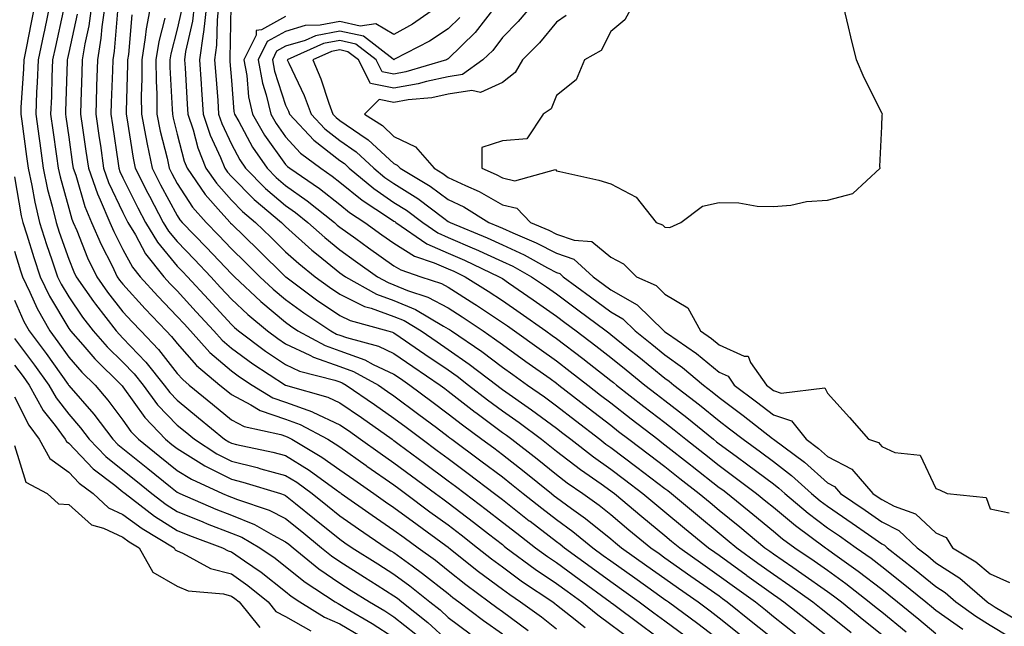
# Model space of a CAD drawing. Units: inches. Extents: x 1010723 to 1013363, y 7210778 to 7213418.
# Drawn here: x 1012299 to 1012481, y 7211817 to 7211929 of the extents above; entities that cross this region are included whole.
import ezdxf

# ---------------------------------------------------------------- set-up
doc = ezdxf.new("R2010")
doc.units = ezdxf.units.IN
doc.header["$MEASUREMENT"] = 0
doc.layers.add('Contour_10107210', color=7, linetype='Continuous', true_color=0x02176a)

msp = doc.modelspace()

# ---------------------------------------------------------------- linework, layer by layer
at = {"layer": 'Contour_10107210'}
for points in [[(1012301.75, 7211931.92, 3083), (1012301.11, 7211928.85, 3083), (1012300.2, 7211924.07, 3083), (1012299.76, 7211921.92, 3083), (1012299.69, 7211920.28, 3083), (1012299.24, 7211913.11, 3083), (1012299.19, 7211911.92, 3083), (1012299.38, 7211910.59, 3083), (1012300.25, 7211904.13, 3083), (1012300.56, 7211901.92, 3083), (1012301.24, 7211898.74, 3083), (1012301.77, 7211895.65, 3083), (1012302.66, 7211891.92, 3083), (1012303.96, 7211887.84, 3083), (1012304.94, 7211885.03, 3083), (1012305.98, 7211881.92, 3083), (1012306.65, 7211880.53, 3083), (1012308.05, 7211878.19, 3083), (1012310.6, 7211874.46, 3083), (1012312.58, 7211871.92, 3083), (1012315.14, 7211869.01, 3083), (1012318.05, 7211866.16, 3083), (1012320.12, 7211863.99, 3083), (1012321.76, 7211861.92, 3083), (1012324.45, 7211858.31, 3083), (1012328.05, 7211854.54, 3083), (1012329.5, 7211853.37, 3083), (1012331.24, 7211851.92, 3083), (1012335.36, 7211849.22, 3083), (1012338.05, 7211847.88, 3083), (1012342.83, 7211846.71, 3083), (1012343.47, 7211846.49, 3083), (1012348.05, 7211845.26, 3083), (1012350.12, 7211843.99, 3083), (1012352.95, 7211841.92, 3083), (1012355.78, 7211839.65, 3083), (1012358.05, 7211837.82, 3083), (1012361.52, 7211835.38, 3083), (1012366.64, 7211831.92, 3083), (1012367.5, 7211831.37, 3083), (1012368.05, 7211831.04, 3083), (1012371.39, 7211828.58, 3083), (1012373.31, 7211827.19, 3083), (1012378.05, 7211823.44, 3083), (1012378.9, 7211822.76, 3083), (1012380.02, 7211821.92, 3083), (1012384.58, 7211818.46, 3083), (1012388.05, 7211816, 3083)], [(1012304.51, 7211931.92, 3084), (1012303.56, 7211927.43, 3084), (1012303.37, 7211926.59, 3084), (1012302.42, 7211921.92, 3084), (1012302.24, 7211917.74, 3084), (1012302.13, 7211916, 3084), (1012301.95, 7211911.92, 3084), (1012302.57, 7211907.41, 3084), (1012302.69, 7211906.55, 3084), (1012303.33, 7211901.92, 3084), (1012304.16, 7211898.03, 3084), (1012305.01, 7211894.95, 3084), (1012305.74, 7211891.92, 3084), (1012306.3, 7211890.16, 3084), (1012308.05, 7211885.16, 3084), (1012308.97, 7211882.84, 3084), (1012309.42, 7211881.92, 3084), (1012312.62, 7211877.35, 3084), (1012312.97, 7211876.84, 3084), (1012316.8, 7211871.92, 3084), (1012317.39, 7211871.26, 3084), (1012318.05, 7211870.59, 3084), (1012322.3, 7211866.16, 3084), (1012325.67, 7211861.92, 3084), (1012326.68, 7211860.55, 3084), (1012328.05, 7211859.13, 3084), (1012332.01, 7211855.88, 3084), (1012336.81, 7211851.92, 3084), (1012337.56, 7211851.43, 3084), (1012338.05, 7211851.18, 3084), (1012339.03, 7211850.94, 3084), (1012345.69, 7211849.56, 3084), (1012348.05, 7211848.91, 3084), (1012352.38, 7211846.24, 3084), (1012357.36, 7211842.6, 3084), (1012358.05, 7211842.12, 3084), (1012358.17, 7211842.04, 3084), (1012358.33, 7211841.92, 3084), (1012364.03, 7211837.9, 3084), (1012368.05, 7211835.16, 3084), (1012369.92, 7211833.78, 3084), (1012372.49, 7211831.92, 3084), (1012375.72, 7211829.6, 3084), (1012378.05, 7211827.74, 3084), (1012381.3, 7211825.16, 3084), (1012385.64, 7211821.92, 3084), (1012387.01, 7211820.88, 3084), (1012388.05, 7211820.14, 3084), (1012392.8, 7211816.67, 3084)], [(1012312.26, 7211931.92, 3087), (1012311.74, 7211928.23, 3087), (1012311.02, 7211924.89, 3087), (1012310.54, 7211921.92, 3087), (1012310.46, 7211919.52, 3087), (1012310.31, 7211914.19, 3087), (1012310.24, 7211911.92, 3087), (1012310.61, 7211909.36, 3087), (1012311.22, 7211905.08, 3087), (1012311.68, 7211901.92, 3087), (1012313.34, 7211897.21, 3087), (1012313.87, 7211896.1, 3087), (1012315.64, 7211891.92, 3087), (1012316.36, 7211890.24, 3087), (1012318.05, 7211886.96, 3087), (1012319.82, 7211883.68, 3087), (1012321.23, 7211881.92, 3087), (1012324.46, 7211878.33, 3087), (1012328.05, 7211874.6, 3087), (1012329.34, 7211873.21, 3087), (1012330.51, 7211871.92, 3087), (1012334.09, 7211867.96, 3087), (1012338.05, 7211864.56, 3087), (1012339.56, 7211863.44, 3087), (1012341.88, 7211861.92, 3087), (1012345.71, 7211859.58, 3087), (1012348.05, 7211858.76, 3087), (1012353, 7211856.96, 3087), (1012353.08, 7211856.94, 3087), (1012358.05, 7211854.62, 3087), (1012359.64, 7211853.52, 3087), (1012361.9, 7211851.92, 3087), (1012365.49, 7211849.36, 3087), (1012368.05, 7211847.58, 3087), (1012371.3, 7211845.18, 3087), (1012375.72, 7211841.92, 3087), (1012377.05, 7211840.92, 3087), (1012378.05, 7211840.2, 3087), (1012382.75, 7211836.61, 3087), (1012385.51, 7211834.46, 3087), (1012388.05, 7211832.49, 3087), (1012388.36, 7211832.23, 3087), (1012388.78, 7211831.92, 3087), (1012394.12, 7211827.99, 3087), (1012398.05, 7211825.32, 3087), (1012400, 7211823.87, 3087), (1012402.69, 7211821.92, 3087), (1012405.66, 7211819.54, 3087), (1012408.05, 7211817.78, 3087), (1012411.41, 7211815.28, 3087)], [(1012314.72, 7211931.92, 3088), (1012314.17, 7211928.05, 3088), (1012314, 7211925.96, 3088), (1012313.35, 7211921.92, 3088), (1012313.2, 7211917.06, 3088), (1012313.19, 7211916.78, 3088), (1012313.03, 7211911.92, 3088), (1012313.67, 7211907.55, 3088), (1012313.88, 7211906.1, 3088), (1012314.49, 7211901.92, 3088), (1012315.41, 7211899.28, 3088), (1012318.05, 7211893.74, 3088), (1012318.66, 7211892.53, 3088), (1012318.98, 7211891.92, 3088), (1012320.35, 7211889.62, 3088), (1012322.24, 7211886.12, 3088), (1012325.6, 7211881.92, 3088), (1012326.76, 7211880.63, 3088), (1012328.05, 7211879.3, 3088), (1012331.59, 7211875.46, 3088), (1012334.83, 7211871.92, 3088), (1012336.35, 7211870.22, 3088), (1012338.05, 7211868.76, 3088), (1012341.99, 7211865.87, 3088), (1012348.02, 7211861.92, 3088), (1012348.05, 7211861.9, 3088), (1012348.07, 7211861.9, 3088), (1012355.84, 7211859.71, 3088), (1012358.05, 7211858.68, 3088), (1012362.04, 7211855.92, 3088), (1012367.7, 7211851.92, 3088), (1012367.9, 7211851.76, 3088), (1012368.05, 7211851.67, 3088), (1012369.01, 7211850.96, 3088), (1012373.66, 7211847.53, 3088), (1012378.05, 7211844.28, 3088), (1012379.4, 7211843.27, 3088), (1012381.18, 7211841.92, 3088), (1012385.09, 7211838.95, 3088), (1012388.05, 7211836.65, 3088), (1012390.7, 7211834.58, 3088), (1012394.18, 7211831.92, 3088), (1012396.41, 7211830.28, 3088), (1012398.05, 7211829.17, 3088), (1012402.23, 7211826.1, 3088), (1012407.95, 7211821.92, 3088), (1012408.05, 7211821.84, 3088), (1012408.35, 7211821.63, 3088), (1012413.73, 7211817.6, 3088), (1012418.05, 7211814.46, 3088)], [(1012323.11, 7211931.92, 3091), (1012322.31, 7211927.66, 3091), (1012322.16, 7211926.04, 3091), (1012321.51, 7211921.92, 3091), (1012321.55, 7211918.42, 3091), (1012321.44, 7211915.3, 3091), (1012321.47, 7211911.92, 3091), (1012322.3, 7211907.66, 3091), (1012322.5, 7211906.37, 3091), (1012323.45, 7211901.92, 3091), (1012325, 7211898.87, 3091), (1012328.05, 7211893.21, 3091), (1012328.56, 7211892.43, 3091), (1012329, 7211891.92, 3091), (1012333.45, 7211887.33, 3091), (1012338.05, 7211882.47, 3091), (1012338.62, 7211881.92, 3091), (1012343.48, 7211877.35, 3091), (1012348.05, 7211873.52, 3091), (1012348.97, 7211872.84, 3091), (1012350.34, 7211871.92, 3091), (1012355.34, 7211869.21, 3091), (1012358.05, 7211868.25, 3091), (1012362.71, 7211866.59, 3091), (1012364.23, 7211865.75, 3091), (1012368.05, 7211863.91, 3091), (1012369.23, 7211863.11, 3091), (1012370.97, 7211861.92, 3091), (1012375.03, 7211858.89, 3091), (1012378.05, 7211856.63, 3091), (1012380.7, 7211854.56, 3091), (1012384.29, 7211851.92, 3091), (1012386.45, 7211850.32, 3091), (1012388.05, 7211849.11, 3091), (1012392.09, 7211845.96, 3091), (1012397.09, 7211841.92, 3091), (1012397.63, 7211841.49, 3091), (1012398.05, 7211841.18, 3091), (1012400.81, 7211839.17, 3091), (1012403.42, 7211837.29, 3091), (1012408.05, 7211833.56, 3091), (1012408.95, 7211832.82, 3091), (1012410.04, 7211831.92, 3091), (1012414.73, 7211828.6, 3091), (1012418.05, 7211826.24, 3091), (1012420.56, 7211824.44, 3091), (1012424.17, 7211821.92, 3091), (1012426.41, 7211820.28, 3091), (1012428.05, 7211819.01, 3091), (1012431.99, 7211815.87, 3091)], [(1012331.18, 7211931.92, 3094), (1012330.88, 7211929.09, 3094), (1012329.62, 7211923.5, 3094), (1012329.42, 7211921.92, 3094), (1012329.51, 7211920.46, 3094), (1012329.89, 7211913.76, 3094), (1012330.01, 7211911.92, 3094), (1012330.98, 7211908.99, 3094), (1012331.84, 7211905.71, 3094), (1012333.37, 7211901.92, 3094), (1012335.29, 7211899.15, 3094), (1012338.05, 7211896.04, 3094), (1012340.1, 7211893.97, 3094), (1012342.53, 7211891.92, 3094), (1012345.33, 7211889.21, 3094), (1012348.05, 7211886.53, 3094), (1012350.49, 7211884.36, 3094), (1012353.53, 7211881.92, 3094), (1012356.13, 7211880.01, 3094), (1012358.05, 7211878.68, 3094), (1012362.59, 7211876.45, 3094), (1012363.86, 7211876.12, 3094), (1012368.05, 7211874.58, 3094), (1012369.93, 7211873.81, 3094), (1012373.09, 7211871.92, 3094), (1012376.03, 7211869.91, 3094), (1012378.05, 7211868.52, 3094), (1012381.95, 7211865.81, 3094), (1012387.01, 7211861.92, 3094), (1012387.59, 7211861.45, 3094), (1012388.05, 7211861.12, 3094), (1012393.46, 7211857.33, 3094), (1012398.05, 7211853.95, 3094), (1012399.19, 7211853.07, 3094), (1012400.68, 7211851.92, 3094), (1012404.84, 7211848.7, 3094), (1012408.05, 7211846.43, 3094), (1012410.62, 7211844.5, 3094), (1012414, 7211841.92, 3094), (1012416.2, 7211840.06, 3094), (1012418.05, 7211838.56, 3094), (1012421.66, 7211835.53, 3094), (1012426.1, 7211831.92, 3094), (1012427.23, 7211831.1, 3094), (1012428.05, 7211830.53, 3094), (1012433.03, 7211826.9, 3094), (1012433.15, 7211826.82, 3094), (1012438.05, 7211823.27, 3094), (1012438.85, 7211822.72, 3094), (1012439.96, 7211821.92, 3094), (1012444.51, 7211818.38, 3094), (1012448.05, 7211815.61, 3094)], [(1012333.44, 7211931.92, 3095), (1012332.91, 7211927.06, 3095), (1012332.84, 7211926.71, 3095), (1012332.19, 7211921.92, 3095), (1012332.49, 7211917.49, 3095), (1012332.55, 7211916.41, 3095), (1012332.85, 7211911.92, 3095), (1012334.14, 7211908.01, 3095), (1012336.04, 7211903.93, 3095), (1012336.85, 7211901.92, 3095), (1012337.34, 7211901.22, 3095), (1012338.05, 7211900.42, 3095), (1012342.28, 7211896.14, 3095), (1012347.28, 7211891.92, 3095), (1012347.67, 7211891.53, 3095), (1012348.05, 7211891.16, 3095), (1012352.93, 7211886.8, 3095), (1012354.1, 7211885.87, 3095), (1012358.05, 7211882.66, 3095), (1012358.48, 7211882.35, 3095), (1012359.09, 7211881.92, 3095), (1012364.82, 7211878.7, 3095), (1012368.05, 7211877.51, 3095), (1012372.01, 7211875.88, 3095), (1012377.17, 7211872.8, 3095), (1012378.05, 7211872.33, 3095), (1012378.3, 7211872.17, 3095), (1012378.67, 7211871.92, 3095), (1012384.25, 7211868.11, 3095), (1012388.05, 7211865.24, 3095), (1012389.98, 7211863.85, 3095), (1012392.7, 7211861.92, 3095), (1012395.85, 7211859.73, 3095), (1012398.05, 7211858.11, 3095), (1012401.54, 7211855.4, 3095), (1012406.02, 7211851.92, 3095), (1012407.16, 7211851.04, 3095), (1012408.05, 7211850.42, 3095), (1012412.89, 7211846.76, 3095), (1012414.17, 7211845.81, 3095), (1012418.05, 7211842.86, 3095), (1012418.57, 7211842.45, 3095), (1012419.24, 7211841.92, 3095), (1012424.03, 7211837.9, 3095), (1012428.05, 7211834.62, 3095), (1012429.53, 7211833.4, 3095), (1012431.3, 7211831.92, 3095), (1012435.21, 7211829.07, 3095), (1012438.05, 7211827.02, 3095), (1012441.09, 7211824.95, 3095), (1012445.34, 7211821.92, 3095), (1012446.86, 7211820.73, 3095), (1012448.05, 7211819.81, 3095), (1012452.41, 7211816.28, 3095)], [(1012335.7, 7211931.92, 3096), (1012335.41, 7211929.28, 3096), (1012335.34, 7211924.63, 3096), (1012334.97, 7211921.92, 3096), (1012335.16, 7211919.03, 3096), (1012335.53, 7211914.44, 3096), (1012335.71, 7211911.92, 3096), (1012336.28, 7211910.16, 3096), (1012338.05, 7211906.35, 3096), (1012339.59, 7211903.46, 3096), (1012340.66, 7211901.92, 3096), (1012344.34, 7211898.21, 3096), (1012348.05, 7211895.03, 3096), (1012349.88, 7211893.74, 3096), (1012352.16, 7211891.92, 3096), (1012355.27, 7211889.13, 3096), (1012358.05, 7211886.88, 3096), (1012360.93, 7211884.81, 3096), (1012365.03, 7211881.92, 3096), (1012366.97, 7211880.83, 3096), (1012368.05, 7211880.44, 3096), (1012370.56, 7211879.4, 3096), (1012374.31, 7211878.17, 3096), (1012378.05, 7211876.18, 3096), (1012380.65, 7211874.52, 3096), (1012384.51, 7211871.92, 3096), (1012386.61, 7211870.47, 3096), (1012388.05, 7211869.4, 3096), (1012392.41, 7211866.28, 3096), (1012396.87, 7211863.11, 3096), (1012398.05, 7211862.27, 3096), (1012398.49, 7211861.92, 3096), (1012403.87, 7211857.74, 3096), (1012408.05, 7211854.5, 3096), (1012409.5, 7211853.37, 3096), (1012411.37, 7211851.92, 3096), (1012415.19, 7211849.07, 3096), (1012418.05, 7211846.88, 3096), (1012420.82, 7211844.69, 3096), (1012424.38, 7211841.92, 3096), (1012426.37, 7211840.24, 3096), (1012428.05, 7211838.87, 3096), (1012431.89, 7211835.77, 3096), (1012436.46, 7211831.92, 3096), (1012437.38, 7211831.26, 3096), (1012438.05, 7211830.77, 3096), (1012441.65, 7211828.31, 3096), (1012443.32, 7211827.19, 3096), (1012448.05, 7211823.85, 3096), (1012449.17, 7211823.03, 3096), (1012450.6, 7211821.92, 3096), (1012454.72, 7211818.58, 3096), (1012458.05, 7211815.88, 3096)], [(1012337.94, 7211931.8, 3097), (1012337.79, 7211922.19, 3097), (1012337.75, 7211921.92, 3097), (1012337.77, 7211921.65, 3097), (1012338.05, 7211918.11, 3097), (1012338.53, 7211912.39, 3097), (1012338.64, 7211911.92, 3097), (1012339.43, 7211910.53, 3097), (1012341.96, 7211905.83, 3097), (1012344.63, 7211901.92, 3097), (1012346.33, 7211900.2, 3097), (1012348.05, 7211898.74, 3097), (1012352.05, 7211895.92, 3097), (1012357.08, 7211891.92, 3097), (1012357.59, 7211891.45, 3097), (1012358.05, 7211891.08, 3097), (1012361.01, 7211888.95, 3097), (1012363.38, 7211887.25, 3097), (1012368.05, 7211883.95, 3097), (1012369.3, 7211883.17, 3097), (1012373.03, 7211881.92, 3097), (1012376.81, 7211880.67, 3097), (1012378.05, 7211880.01, 3097), (1012383, 7211876.86, 3097), (1012383.31, 7211876.67, 3097), (1012388.05, 7211873.5, 3097), (1012388.99, 7211872.86, 3097), (1012390.31, 7211871.92, 3097), (1012394.82, 7211868.68, 3097), (1012398.05, 7211866.39, 3097), (1012400.59, 7211864.46, 3097), (1012403.82, 7211861.92, 3097), (1012406.19, 7211860.06, 3097), (1012408.05, 7211858.64, 3097), (1012411.82, 7211855.69, 3097), (1012416.72, 7211851.92, 3097), (1012417.48, 7211851.35, 3097), (1012418.05, 7211850.92, 3097), (1012422.78, 7211847.19, 3097), (1012423.08, 7211846.96, 3097), (1012428.05, 7211843.05, 3097), (1012428.71, 7211842.58, 3097), (1012429.58, 7211841.92, 3097), (1012434.27, 7211838.13, 3097), (1012438.05, 7211834.97, 3097), (1012439.72, 7211833.58, 3097), (1012441.99, 7211831.92, 3097), (1012445.61, 7211829.48, 3097), (1012448.05, 7211827.76, 3097), (1012451.44, 7211825.32, 3097), (1012455.76, 7211821.92, 3097), (1012457.02, 7211820.9, 3097), (1012458.05, 7211820.06, 3097), (1012462.54, 7211816.41, 3097)], [(1012376.31, 7211931.92, 3099), (1012371.47, 7211928.5, 3099), (1012368.05, 7211926.59, 3099), (1012364.69, 7211928.56, 3099), (1012361.79, 7211928.17, 3099), (1012358.05, 7211929.01, 3099), (1012354.45, 7211928.31, 3099), (1012351.69, 7211928.29, 3099), (1012348.05, 7211927.19, 3099), (1012344.65, 7211925.32, 3099), (1012343, 7211921.92, 3099), (1012343.78, 7211917.64, 3099), (1012344.49, 7211915.49, 3099), (1012345.32, 7211911.92, 3099), (1012346.31, 7211910.18, 3099), (1012348.05, 7211907.74, 3099), (1012350.84, 7211904.71, 3099), (1012354.56, 7211901.92, 3099), (1012356.63, 7211900.49, 3099), (1012358.05, 7211899.38, 3099), (1012362.16, 7211896.04, 3099), (1012367.26, 7211892.7, 3099), (1012368.05, 7211892.17, 3099), (1012368.21, 7211892.08, 3099), (1012368.41, 7211891.92, 3099), (1012374.12, 7211887.99, 3099), (1012378.05, 7211886.28, 3099), (1012381.09, 7211884.97, 3099), (1012387.49, 7211881.92, 3099), (1012387.84, 7211881.71, 3099), (1012388.05, 7211881.57, 3099), (1012389.2, 7211880.77, 3099), (1012393.76, 7211877.64, 3099), (1012398.05, 7211874.62, 3099), (1012399.6, 7211873.46, 3099), (1012401.68, 7211871.92, 3099), (1012405.31, 7211869.19, 3099), (1012408.05, 7211867.04, 3099), (1012410.89, 7211864.75, 3099), (1012414.37, 7211861.92, 3099), (1012416.44, 7211860.3, 3099), (1012418.05, 7211859.07, 3099), (1012422.07, 7211855.94, 3099), (1012426.98, 7211851.92, 3099), (1012427.57, 7211851.45, 3099), (1012428.05, 7211851.08, 3099), (1012431.18, 7211848.8, 3099), (1012433.35, 7211847.21, 3099), (1012438.05, 7211843.68, 3099), (1012439.05, 7211842.92, 3099), (1012440.16, 7211841.92, 3099), (1012444.45, 7211838.31, 3099), (1012448.05, 7211835.61, 3099), (1012450.25, 7211834.11, 3099), (1012453.36, 7211831.92, 3099), (1012456.11, 7211829.97, 3099), (1012458.05, 7211828.46, 3099), (1012461.72, 7211825.59, 3099), (1012466.17, 7211821.92, 3099), (1012467.21, 7211821.08, 3099), (1012468.05, 7211820.38, 3099), (1012473.04, 7211816.9, 3099)], [(1012386.87, 7211931.92, 3101), (1012383.01, 7211926.96, 3101), (1012378.05, 7211922.12, 3101), (1012377.93, 7211922.04, 3101), (1012377.72, 7211921.92, 3101), (1012370.26, 7211919.71, 3101), (1012368.05, 7211919.32, 3101), (1012365.89, 7211919.75, 3101), (1012364.8, 7211921.92, 3101), (1012360.99, 7211924.85, 3101), (1012358.05, 7211925.51, 3101), (1012355.04, 7211924.93, 3101), (1012348.38, 7211921.92, 3101), (1012348.64, 7211921.33, 3101), (1012351.51, 7211915.38, 3101), (1012352.79, 7211911.92, 3101), (1012355.33, 7211909.21, 3101), (1012358.05, 7211907.06, 3101), (1012361.1, 7211904.97, 3101), (1012364.34, 7211901.92, 3101), (1012366.36, 7211900.24, 3101), (1012368.05, 7211899.09, 3101), (1012372.46, 7211896.33, 3101), (1012377.26, 7211892.72, 3101), (1012378.05, 7211892.13, 3101), (1012378.2, 7211892.06, 3101), (1012378.42, 7211891.92, 3101), (1012385.22, 7211889.09, 3101), (1012388.05, 7211887.78, 3101), (1012392.09, 7211885.96, 3101), (1012396.41, 7211883.56, 3101), (1012398.05, 7211882.7, 3101), (1012398.64, 7211882.51, 3101), (1012399.28, 7211881.92, 3101), (1012404.32, 7211878.19, 3101), (1012408.05, 7211875.42, 3101), (1012410.28, 7211874.15, 3101), (1012412.56, 7211871.92, 3101), (1012415.61, 7211869.48, 3101), (1012418.05, 7211867.49, 3101), (1012421.31, 7211865.18, 3101), (1012425.15, 7211861.92, 3101), (1012426.79, 7211860.67, 3101), (1012428.05, 7211859.63, 3101), (1012432.46, 7211856.33, 3101), (1012437.91, 7211852.06, 3101), (1012438.05, 7211851.96, 3101), (1012438.09, 7211851.92, 3101), (1012443.81, 7211847.68, 3101), (1012448.05, 7211843.89, 3101), (1012449.36, 7211843.23, 3101), (1012450.47, 7211841.92, 3101), (1012454.99, 7211838.85, 3101), (1012458.05, 7211836.71, 3101), (1012461.22, 7211835.08, 3101), (1012464.56, 7211831.92, 3101), (1012466.53, 7211830.4, 3101), (1012468.05, 7211829.15, 3101), (1012472.43, 7211826.3, 3101), (1012477.49, 7211821.92, 3101), (1012477.82, 7211821.69, 3101), (1012478.05, 7211821.55, 3101), (1012479.01, 7211820.96, 3101), (1012484.07, 7211817.94, 3101)], [(1012393.42, 7211931.92, 3102), (1012390.95, 7211929.03, 3102), (1012388.05, 7211926.06, 3102), (1012386.28, 7211923.68, 3102), (1012384.47, 7211921.92, 3102), (1012380.73, 7211919.24, 3102), (1012378.05, 7211918.8, 3102), (1012374.08, 7211917.96, 3102), (1012372.49, 7211917.49, 3102), (1012368.05, 7211916.71, 3102), (1012363.7, 7211917.58, 3102), (1012361.51, 7211921.92, 3102), (1012359.55, 7211923.42, 3102), (1012358.05, 7211923.76, 3102), (1012356.51, 7211923.46, 3102), (1012353.09, 7211921.92, 3102), (1012354.59, 7211918.46, 3102), (1012356.05, 7211913.91, 3102), (1012356.79, 7211911.92, 3102), (1012357.4, 7211911.28, 3102), (1012358.05, 7211910.77, 3102), (1012361.78, 7211908.19, 3102), (1012363.32, 7211907.19, 3102), (1012368.05, 7211902.82, 3102), (1012368.66, 7211902.53, 3102), (1012369.18, 7211901.92, 3102), (1012374.74, 7211898.62, 3102), (1012378.05, 7211896.18, 3102), (1012380.94, 7211894.81, 3102), (1012385.57, 7211891.92, 3102), (1012387.32, 7211891.2, 3102), (1012388.05, 7211890.87, 3102), (1012389.99, 7211889.99, 3102), (1012394.32, 7211888.19, 3102), (1012398.05, 7211886.26, 3102), (1012401.27, 7211885.14, 3102), (1012404.83, 7211881.92, 3102), (1012406.67, 7211880.55, 3102), (1012408.05, 7211879.52, 3102), (1012412.9, 7211876.76, 3102), (1012417.87, 7211871.92, 3102), (1012417.97, 7211871.84, 3102), (1012418.05, 7211871.78, 3102), (1012418.54, 7211871.43, 3102), (1012423.9, 7211867.76, 3102), (1012428.05, 7211864.3, 3102), (1012429.7, 7211863.56, 3102), (1012430.84, 7211861.92, 3102), (1012434.97, 7211858.85, 3102), (1012438.05, 7211856.45, 3102), (1012441.43, 7211855.3, 3102), (1012444.09, 7211851.92, 3102), (1012446.36, 7211850.24, 3102), (1012448.05, 7211848.74, 3102), (1012452.54, 7211846.41, 3102), (1012456.4, 7211841.92, 3102), (1012457.39, 7211841.26, 3102), (1012458.05, 7211840.79, 3102), (1012460.37, 7211839.6, 3102), (1012464.28, 7211838.15, 3102), (1012468.05, 7211834.65, 3102), (1012469.91, 7211833.78, 3102), (1012471.12, 7211831.92, 3102), (1012475.44, 7211829.3, 3102), (1012478.05, 7211827.12, 3102), (1012481.62, 7211825.49, 3102)], [(1012412.09, 7211931.92, 3104), (1012410.66, 7211929.3, 3104), (1012408.05, 7211927.19, 3104), (1012406.3, 7211923.66, 3104), (1012403.23, 7211921.92, 3104), (1012401.7, 7211918.27, 3104), (1012398.05, 7211915.38, 3104), (1012397.07, 7211912.9, 3104), (1012395.56, 7211911.92, 3104), (1012392.59, 7211907.37, 3104), (1012388.05, 7211906.96, 3104), (1012384.24, 7211905.73, 3104), (1012384.24, 7211901.92, 3104), (1012386.92, 7211900.79, 3104), (1012388.05, 7211900.14, 3104), (1012390.36, 7211899.62, 3104), (1012397.84, 7211901.71, 3104), (1012398.05, 7211901.47, 3104), (1012398.66, 7211901.31, 3104), (1012405.85, 7211899.71, 3104), (1012408.05, 7211899.05, 3104), (1012412.72, 7211896.59, 3104), (1012416.43, 7211891.92, 3104), (1012417.63, 7211891.49, 3104), (1012418.05, 7211891.06, 3104), (1012418.96, 7211891.02, 3104), (1012420.97, 7211891.92, 3104), (1012425.01, 7211894.95, 3104), (1012428.05, 7211895.61, 3104), (1012431.68, 7211895.55, 3104), (1012435.06, 7211894.91, 3104), (1012438.05, 7211894.85, 3104), (1012441.25, 7211895.12, 3104), (1012444.19, 7211895.77, 3104), (1012448.05, 7211896.02, 3104), (1012452.72, 7211897.25, 3104), (1012457.75, 7211901.92, 3104), (1012457.71, 7211902.27, 3104), (1012458.05, 7211909.65, 3104), (1012458.16, 7211911.8, 3104), (1012458.19, 7211911.92, 3104), (1012458.14, 7211912, 3104), (1012458.05, 7211912.15, 3104), (1012454.78, 7211918.64, 3104), (1012453.4, 7211921.92, 3104), (1012452.32, 7211926.18, 3104), (1012451.94, 7211928.03, 3104), (1012451.02, 7211931.92, 3104)], [(1012307.05, 7211930.92, 3085), (1012305.59, 7211924.38, 3085), (1012305.08, 7211921.92, 3085), (1012304.94, 7211918.81, 3085), (1012304.85, 7211915.12, 3085), (1012304.7, 7211911.92, 3085), (1012305.1, 7211908.97, 3085), (1012305.78, 7211904.19, 3085), (1012306.11, 7211901.92, 3085), (1012306.45, 7211900.32, 3085), (1012308.05, 7211894.54, 3085), (1012308.65, 7211892.51, 3085), (1012308.89, 7211891.92, 3085), (1012309.52, 7211890.44, 3085), (1012311.53, 7211885.4, 3085), (1012313.22, 7211881.92, 3085), (1012315.21, 7211879.09, 3085), (1012318.05, 7211875.47, 3085), (1012319.73, 7211873.6, 3085), (1012321.35, 7211871.92, 3085), (1012324.62, 7211868.48, 3085), (1012328.05, 7211864.07, 3085), (1012329.07, 7211862.94, 3085), (1012330.27, 7211861.92, 3085), (1012334.55, 7211858.42, 3085), (1012338.05, 7211855.53, 3085), (1012340.43, 7211854.3, 3085), (1012347.2, 7211852.78, 3085), (1012348.05, 7211852.47, 3085), (1012348.46, 7211852.33, 3085), (1012349.21, 7211851.92, 3085), (1012354.77, 7211848.64, 3085), (1012358.05, 7211846.31, 3085), (1012360.62, 7211844.5, 3085), (1012364.35, 7211841.92, 3085), (1012366.52, 7211840.4, 3085), (1012368.05, 7211839.34, 3085), (1012372.31, 7211836.18, 3085), (1012377.64, 7211832.33, 3085), (1012378.05, 7211832.04, 3085), (1012378.12, 7211831.98, 3085), (1012378.2, 7211831.92, 3085), (1012383.68, 7211827.56, 3085), (1012388.05, 7211824.26, 3085), (1012389.41, 7211823.27, 3085), (1012391.43, 7211821.92, 3085), (1012395.28, 7211819.15, 3085), (1012398.05, 7211816.98, 3085)], [(1012309.58, 7211930.38, 3086), (1012308.05, 7211923.31, 3086), (1012307.8, 7211922.17, 3086), (1012307.75, 7211921.92, 3086), (1012307.73, 7211921.61, 3086), (1012307.47, 7211912.49, 3086), (1012307.45, 7211911.92, 3086), (1012307.52, 7211911.39, 3086), (1012308.05, 7211907.68, 3086), (1012308.77, 7211902.64, 3086), (1012308.88, 7211901.92, 3086), (1012309.34, 7211900.63, 3086), (1012311.01, 7211894.89, 3086), (1012312.26, 7211891.92, 3086), (1012314.01, 7211887.88, 3086), (1012316.04, 7211883.93, 3086), (1012317.01, 7211881.92, 3086), (1012317.44, 7211881.31, 3086), (1012318.05, 7211880.53, 3086), (1012322.12, 7211875.98, 3086), (1012326.04, 7211871.92, 3086), (1012327.02, 7211870.88, 3086), (1012328.05, 7211869.58, 3086), (1012331.65, 7211865.51, 3086), (1012335.92, 7211861.92, 3086), (1012337.09, 7211860.96, 3086), (1012338.05, 7211860.18, 3086), (1012341.67, 7211858.31, 3086), (1012343.38, 7211857.25, 3086), (1012348.05, 7211855.61, 3086), (1012350.76, 7211854.63, 3086), (1012355.83, 7211851.92, 3086), (1012357.23, 7211851.1, 3086), (1012358.05, 7211850.51, 3086), (1012362.92, 7211847.06, 3086), (1012363.07, 7211846.94, 3086), (1012368.05, 7211843.5, 3086), (1012368.96, 7211842.82, 3086), (1012370.18, 7211841.92, 3086), (1012374.69, 7211838.56, 3086), (1012378.05, 7211836.12, 3086), (1012380.43, 7211834.3, 3086), (1012383.48, 7211831.92, 3086), (1012386.03, 7211829.89, 3086), (1012388.05, 7211828.37, 3086), (1012391.78, 7211825.65, 3086), (1012397.35, 7211821.92, 3086), (1012397.76, 7211821.63, 3086), (1012398.05, 7211821.39, 3086), (1012400.63, 7211819.34, 3086), (1012403.31, 7211817.17, 3086)], [(1012317.03, 7211930.9, 3089), (1012316.42, 7211923.54, 3089), (1012316.17, 7211921.92, 3089), (1012316.1, 7211919.97, 3089), (1012315.89, 7211914.09, 3089), (1012315.82, 7211911.92, 3089), (1012316.11, 7211909.97, 3089), (1012317.16, 7211902.82, 3089), (1012317.29, 7211901.92, 3089), (1012317.49, 7211901.35, 3089), (1012318.05, 7211900.18, 3089), (1012320.78, 7211894.65, 3089), (1012322.24, 7211891.92, 3089), (1012324.41, 7211888.29, 3089), (1012328.05, 7211883.89, 3089), (1012329.03, 7211882.9, 3089), (1012329.94, 7211881.92, 3089), (1012333.83, 7211877.7, 3089), (1012338.05, 7211873.09, 3089), (1012338.66, 7211872.53, 3089), (1012339.39, 7211871.92, 3089), (1012344.34, 7211868.21, 3089), (1012348.05, 7211865.73, 3089), (1012350.64, 7211864.52, 3089), (1012357.16, 7211862.82, 3089), (1012358.05, 7211862.51, 3089), (1012358.48, 7211862.35, 3089), (1012359.25, 7211861.92, 3089), (1012364.47, 7211858.33, 3089), (1012368.05, 7211855.81, 3089), (1012370.28, 7211854.15, 3089), (1012373.24, 7211851.92, 3089), (1012376, 7211849.87, 3089), (1012378.05, 7211848.37, 3089), (1012381.74, 7211845.61, 3089), (1012386.61, 7211841.92, 3089), (1012388.05, 7211840.83, 3089), (1012393.03, 7211836.9, 3089), (1012393.18, 7211836.8, 3089), (1012398.05, 7211833.07, 3089), (1012398.71, 7211832.58, 3089), (1012399.53, 7211831.92, 3089), (1012404.44, 7211828.31, 3089), (1012408.05, 7211825.67, 3089), (1012413.32, 7211821.92, 3089), (1012416.03, 7211819.89, 3089), (1012418.05, 7211818.42, 3089), (1012421.79, 7211815.65, 3089)], [(1012319.72, 7211930.26, 3090), (1012319.07, 7211922.94, 3090), (1012318.9, 7211921.92, 3090), (1012318.91, 7211921.06, 3090), (1012318.62, 7211912.49, 3090), (1012318.63, 7211911.92, 3090), (1012318.76, 7211911.22, 3090), (1012319.92, 7211903.8, 3090), (1012320.33, 7211901.92, 3090), (1012322.67, 7211897.31, 3090), (1012322.92, 7211896.78, 3090), (1012325.49, 7211891.92, 3090), (1012326.45, 7211890.32, 3090), (1012328.05, 7211888.4, 3090), (1012331.23, 7211885.1, 3090), (1012334.26, 7211881.92, 3090), (1012336.08, 7211879.95, 3090), (1012338.05, 7211877.8, 3090), (1012341.08, 7211874.95, 3090), (1012344.74, 7211871.92, 3090), (1012346.63, 7211870.49, 3090), (1012348.05, 7211869.56, 3090), (1012352.51, 7211867.47, 3090), (1012353.21, 7211867.08, 3090), (1012358.05, 7211865.38, 3090), (1012360.59, 7211864.46, 3090), (1012365.21, 7211861.92, 3090), (1012366.89, 7211860.77, 3090), (1012368.05, 7211859.95, 3090), (1012372.65, 7211856.51, 3090), (1012375.9, 7211854.07, 3090), (1012378.05, 7211852.45, 3090), (1012378.35, 7211852.21, 3090), (1012378.75, 7211851.92, 3090), (1012384.09, 7211847.96, 3090), (1012388.05, 7211844.97, 3090), (1012389.77, 7211843.64, 3090), (1012391.88, 7211841.92, 3090), (1012395.33, 7211839.21, 3090), (1012398.05, 7211837.12, 3090), (1012401.06, 7211834.93, 3090), (1012404.75, 7211831.92, 3090), (1012406.65, 7211830.51, 3090), (1012408.05, 7211829.5, 3090), (1012412.48, 7211826.35, 3090), (1012416.44, 7211823.52, 3090), (1012418.05, 7211822.39, 3090), (1012418.32, 7211822.19, 3090), (1012418.7, 7211821.92, 3090), (1012424.09, 7211817.96, 3090), (1012428.05, 7211814.91, 3090)], [(1012328.84, 7211931.12, 3093), (1012328.05, 7211927.58, 3093), (1012326.91, 7211923.07, 3093), (1012326.72, 7211921.92, 3093), (1012326.73, 7211920.61, 3093), (1012327.16, 7211912.82, 3093), (1012327.17, 7211911.92, 3093), (1012327.31, 7211911.18, 3093), (1012328.05, 7211908.23, 3093), (1012329.36, 7211903.23, 3093), (1012329.9, 7211901.92, 3093), (1012333.23, 7211897.1, 3093), (1012336.12, 7211893.85, 3093), (1012337.81, 7211891.92, 3093), (1012337.92, 7211891.8, 3093), (1012338.05, 7211891.67, 3093), (1012342.99, 7211886.86, 3093), (1012348.04, 7211881.92, 3093), (1012348.05, 7211881.9, 3093), (1012348.1, 7211881.88, 3093), (1012353.79, 7211877.66, 3093), (1012358.05, 7211874.77, 3093), (1012359.95, 7211873.83, 3093), (1012366.91, 7211871.92, 3093), (1012367.81, 7211871.69, 3093), (1012368.05, 7211871.57, 3093), (1012369.19, 7211870.79, 3093), (1012373.76, 7211867.64, 3093), (1012378.05, 7211864.71, 3093), (1012379.69, 7211863.56, 3093), (1012381.83, 7211861.92, 3093), (1012385.32, 7211859.19, 3093), (1012388.05, 7211857.15, 3093), (1012391.13, 7211854.99, 3093), (1012395.27, 7211851.92, 3093), (1012396.84, 7211850.71, 3093), (1012398.05, 7211849.73, 3093), (1012402.47, 7211846.35, 3093), (1012406.28, 7211843.7, 3093), (1012408.05, 7211842.43, 3093), (1012408.34, 7211842.21, 3093), (1012408.73, 7211841.92, 3093), (1012413.8, 7211837.66, 3093), (1012418.05, 7211834.19, 3093), (1012419.29, 7211833.15, 3093), (1012420.8, 7211831.92, 3093), (1012425.02, 7211828.89, 3093), (1012428.05, 7211826.76, 3093), (1012430.86, 7211824.73, 3093), (1012434.73, 7211821.92, 3093), (1012436.58, 7211820.44, 3093), (1012438.05, 7211819.24, 3093), (1012442.17, 7211816.04, 3093)], [(1012348.05, 7211929.93, 3098), (1012343.59, 7211927.45, 3098), (1012342.63, 7211927.33, 3098), (1012342.6, 7211926.47, 3098), (1012340.38, 7211921.92, 3098), (1012340.9, 7211919.07, 3098), (1012341.23, 7211915.1, 3098), (1012341.98, 7211911.92, 3098), (1012344.19, 7211908.05, 3098), (1012348.05, 7211902.64, 3098), (1012348.4, 7211902.27, 3098), (1012348.86, 7211901.92, 3098), (1012354.31, 7211898.17, 3098), (1012358.05, 7211895.24, 3098), (1012359.88, 7211893.76, 3098), (1012362.69, 7211891.92, 3098), (1012365.8, 7211889.67, 3098), (1012368.05, 7211888.09, 3098), (1012371.85, 7211885.73, 3098), (1012375.46, 7211884.5, 3098), (1012378.05, 7211883.38, 3098), (1012379.07, 7211882.94, 3098), (1012381.21, 7211881.92, 3098), (1012385.41, 7211879.28, 3098), (1012388.05, 7211877.53, 3098), (1012391.37, 7211875.24, 3098), (1012396.08, 7211871.92, 3098), (1012397.22, 7211871.1, 3098), (1012398.05, 7211870.51, 3098), (1012402.93, 7211866.8, 3098), (1012404.05, 7211865.92, 3098), (1012408.05, 7211862.8, 3098), (1012408.54, 7211862.41, 3098), (1012409.13, 7211861.92, 3098), (1012414.13, 7211857.99, 3098), (1012418.05, 7211854.99, 3098), (1012419.78, 7211853.64, 3098), (1012421.88, 7211851.92, 3098), (1012425.33, 7211849.21, 3098), (1012428.05, 7211847.06, 3098), (1012431.03, 7211844.89, 3098), (1012434.95, 7211841.92, 3098), (1012436.67, 7211840.53, 3098), (1012438.05, 7211839.38, 3098), (1012442.12, 7211836, 3098), (1012447.67, 7211831.92, 3098), (1012447.89, 7211831.76, 3098), (1012448.05, 7211831.67, 3098), (1012448.99, 7211830.98, 3098), (1012453.73, 7211827.6, 3098), (1012458.05, 7211824.26, 3098), (1012459.36, 7211823.23, 3098), (1012460.96, 7211821.92, 3098), (1012464.88, 7211818.74, 3098), (1012468.05, 7211816.1, 3098)], [(1012399.84, 7211930.14, 3103), (1012398.05, 7211928.87, 3103), (1012394.88, 7211925.1, 3103), (1012391.77, 7211921.92, 3103), (1012390.39, 7211919.58, 3103), (1012388.05, 7211917.76, 3103), (1012384.05, 7211915.92, 3103), (1012382.42, 7211916.3, 3103), (1012378.05, 7211915.57, 3103), (1012375.04, 7211914.93, 3103), (1012370.68, 7211914.54, 3103), (1012368.05, 7211914.09, 3103), (1012365.34, 7211914.63, 3103), (1012362.59, 7211911.92, 3103), (1012365.91, 7211909.79, 3103), (1012368.05, 7211907.8, 3103), (1012372.04, 7211905.9, 3103), (1012375.45, 7211901.92, 3103), (1012377.08, 7211900.94, 3103), (1012378.05, 7211900.24, 3103), (1012381.25, 7211898.72, 3103), (1012383.78, 7211897.64, 3103), (1012388.05, 7211895.16, 3103), (1012390.7, 7211894.56, 3103), (1012393.26, 7211891.92, 3103), (1012396.64, 7211890.51, 3103), (1012398.05, 7211889.79, 3103), (1012401.3, 7211888.68, 3103), (1012404.57, 7211888.44, 3103), (1012408.05, 7211885.53, 3103), (1012410.43, 7211884.3, 3103), (1012412.82, 7211881.92, 3103), (1012416.41, 7211880.28, 3103), (1012418.05, 7211878.7, 3103), (1012422.29, 7211876.16, 3103), (1012424.62, 7211871.92, 3103), (1012426.65, 7211870.53, 3103), (1012428.05, 7211869.36, 3103), (1012432.68, 7211867.29, 3103), (1012433.38, 7211867.25, 3103), (1012433.84, 7211866.12, 3103), (1012436.76, 7211861.92, 3103), (1012437.5, 7211861.37, 3103), (1012438.05, 7211860.94, 3103), (1012439.52, 7211860.44, 3103), (1012447.53, 7211861.39, 3103), (1012448.05, 7211860.42, 3103), (1012452.1, 7211855.96, 3103), (1012455.63, 7211851.92, 3103), (1012457.47, 7211851.35, 3103), (1012458.05, 7211850.61, 3103), (1012460.47, 7211849.5, 3103), (1012465.13, 7211848.99, 3103), (1012468.05, 7211842.84, 3103), (1012468.71, 7211842.58, 3103), (1012470.1, 7211841.92, 3103), (1012477.32, 7211841.18, 3103), (1012478.05, 7211839.09, 3103), (1012481.59, 7211838.38, 3103)], [(1012325.75, 7211929.62, 3092), (1012324.65, 7211925.32, 3092), (1012324.11, 7211921.92, 3092), (1012324.15, 7211918.01, 3092), (1012324.28, 7211915.69, 3092), (1012324.32, 7211911.92, 3092), (1012324.92, 7211908.8, 3092), (1012326.18, 7211903.8, 3092), (1012326.59, 7211901.92, 3092), (1012327.07, 7211900.94, 3092), (1012328.05, 7211899.13, 3092), (1012330.9, 7211894.77, 3092), (1012333.4, 7211891.92, 3092), (1012335.69, 7211889.56, 3092), (1012338.05, 7211887.08, 3092), (1012340.66, 7211884.54, 3092), (1012343.32, 7211881.92, 3092), (1012345.76, 7211879.63, 3092), (1012348.05, 7211877.72, 3092), (1012351.4, 7211875.26, 3092), (1012356.38, 7211871.92, 3092), (1012357.46, 7211871.33, 3092), (1012358.05, 7211871.12, 3092), (1012359.29, 7211870.69, 3092), (1012365.22, 7211869.09, 3092), (1012368.05, 7211867.74, 3092), (1012371.51, 7211865.38, 3092), (1012376.56, 7211861.92, 3092), (1012377.42, 7211861.28, 3092), (1012378.05, 7211860.81, 3092), (1012383.04, 7211856.9, 3092), (1012383.14, 7211856.84, 3092), (1012388.05, 7211853.19, 3092), (1012388.79, 7211852.66, 3092), (1012389.8, 7211851.92, 3092), (1012394.46, 7211848.33, 3092), (1012398.05, 7211845.44, 3092), (1012400.04, 7211843.91, 3092), (1012402.88, 7211841.92, 3092), (1012405.89, 7211839.77, 3092), (1012408.05, 7211838.03, 3092), (1012411.38, 7211835.24, 3092), (1012415.45, 7211831.92, 3092), (1012416.98, 7211830.85, 3092), (1012418.05, 7211830.08, 3092), (1012422.81, 7211826.67, 3092), (1012424.42, 7211825.55, 3092), (1012428.05, 7211823.01, 3092), (1012428.68, 7211822.55, 3092), (1012429.55, 7211821.92, 3092), (1012434.28, 7211818.15, 3092), (1012438.05, 7211815.08, 3092)], [(1012380.19, 7211929.77, 3100), (1012378.05, 7211927.68, 3100), (1012374.6, 7211925.36, 3100), (1012368.16, 7211922.04, 3100), (1012368.05, 7211921.96, 3100), (1012367.93, 7211922.04, 3100), (1012362.42, 7211926.3, 3100), (1012358.05, 7211927.25, 3100), (1012353.57, 7211926.39, 3100), (1012351.67, 7211925.53, 3100), (1012348.05, 7211924.46, 3100), (1012346.41, 7211923.56, 3100), (1012345.62, 7211921.92, 3100), (1012345.99, 7211919.87, 3100), (1012348.05, 7211913.54, 3100), (1012348.58, 7211912.45, 3100), (1012348.77, 7211911.92, 3100), (1012353.26, 7211907.13, 3100), (1012358.05, 7211903.37, 3100), (1012358.9, 7211902.78, 3100), (1012359.81, 7211901.92, 3100), (1012364.31, 7211898.17, 3100), (1012368.05, 7211895.63, 3100), (1012370.34, 7211894.21, 3100), (1012373.36, 7211891.92, 3100), (1012376.14, 7211890.01, 3100), (1012378.05, 7211889.17, 3100), (1012382.89, 7211887.08, 3100), (1012383.12, 7211886.98, 3100), (1012388.05, 7211884.71, 3100), (1012389.97, 7211883.85, 3100), (1012393.44, 7211881.92, 3100), (1012396.17, 7211880.05, 3100), (1012398.05, 7211878.74, 3100), (1012401.96, 7211875.83, 3100), (1012407.21, 7211871.92, 3100), (1012407.69, 7211871.57, 3100), (1012408.05, 7211871.28, 3100), (1012411.32, 7211868.64, 3100), (1012413.24, 7211867.12, 3100), (1012418.05, 7211863.21, 3100), (1012418.8, 7211862.66, 3100), (1012419.68, 7211861.92, 3100), (1012424.42, 7211858.29, 3100), (1012428.05, 7211855.32, 3100), (1012429.99, 7211853.87, 3100), (1012432.47, 7211851.92, 3100), (1012435.71, 7211849.58, 3100), (1012438.05, 7211847.82, 3100), (1012441.4, 7211845.26, 3100), (1012445.12, 7211841.92, 3100), (1012446.71, 7211840.57, 3100), (1012448.05, 7211839.58, 3100), (1012452.6, 7211836.47, 3100), (1012455.63, 7211834.34, 3100), (1012458.05, 7211832.64, 3100), (1012458.53, 7211832.41, 3100), (1012459.04, 7211831.92, 3100), (1012464.1, 7211827.97, 3100), (1012468.05, 7211824.75, 3100), (1012469.76, 7211823.64, 3100), (1012471.74, 7211821.92, 3100), (1012475.43, 7211819.3, 3100), (1012478.05, 7211817.64, 3100), (1012481.61, 7211815.49, 3100)], [(1012298.05, 7211900.32, 3082), (1012299.28, 7211893.15, 3082), (1012299.57, 7211891.92, 3082), (1012300.29, 7211889.67, 3082), (1012301.58, 7211885.44, 3082), (1012302.75, 7211881.92, 3082), (1012304.47, 7211878.35, 3082), (1012308.05, 7211872.35, 3082), (1012308.23, 7211872.1, 3082), (1012308.36, 7211871.92, 3082), (1012310.62, 7211869.36, 3082), (1012312.87, 7211866.74, 3082), (1012317.81, 7211861.92, 3082), (1012317.92, 7211861.78, 3082), (1012318.05, 7211861.61, 3082), (1012322.08, 7211855.94, 3082), (1012325.91, 7211851.92, 3082), (1012327.1, 7211850.96, 3082), (1012328.05, 7211850.2, 3082), (1012332.51, 7211847.45, 3082), (1012333.17, 7211847.04, 3082), (1012338.05, 7211844.56, 3082), (1012340.17, 7211844.03, 3082), (1012347.09, 7211841.92, 3082), (1012347.82, 7211841.69, 3082), (1012348.05, 7211841.57, 3082), (1012349.87, 7211840.1, 3082), (1012353.4, 7211837.27, 3082), (1012358.05, 7211833.5, 3082), (1012358.98, 7211832.84, 3082), (1012360.34, 7211831.92, 3082), (1012365.06, 7211828.93, 3082), (1012368.05, 7211827.04, 3082), (1012371.01, 7211824.87, 3082), (1012374.7, 7211821.92, 3082), (1012376.57, 7211820.44, 3082), (1012378.05, 7211819.07, 3082), (1012382.13, 7211816, 3082)], [(1012298.05, 7211886.65, 3081), (1012299.15, 7211883.01, 3081), (1012299.51, 7211881.92, 3081), (1012300.87, 7211879.09, 3081), (1012302.2, 7211876.08, 3081), (1012304.54, 7211871.92, 3081), (1012306.04, 7211869.91, 3081), (1012308.05, 7211867.1, 3081), (1012310.45, 7211864.32, 3081), (1012312.9, 7211861.92, 3081), (1012315.28, 7211859.15, 3081), (1012318.05, 7211855.46, 3081), (1012319.51, 7211853.38, 3081), (1012320.91, 7211851.92, 3081), (1012324.88, 7211848.74, 3081), (1012328.05, 7211846.18, 3081), (1012330.69, 7211844.56, 3081), (1012336.43, 7211841.92, 3081), (1012337.56, 7211841.43, 3081), (1012338.05, 7211841.24, 3081), (1012339.18, 7211840.79, 3081), (1012345, 7211838.87, 3081), (1012348.05, 7211837.29, 3081), (1012351.03, 7211834.91, 3081), (1012354.7, 7211831.92, 3081), (1012356.55, 7211830.42, 3081), (1012358.05, 7211829.38, 3081), (1012362.62, 7211826.49, 3081), (1012364.94, 7211825.03, 3081), (1012368.05, 7211823.05, 3081), (1012368.7, 7211822.58, 3081), (1012369.53, 7211821.92, 3081), (1012374.28, 7211818.15, 3081), (1012378.05, 7211814.69, 3081)], [(1012298.05, 7211877.58, 3080), (1012299.78, 7211873.66, 3080), (1012300.76, 7211871.92, 3080), (1012303.87, 7211867.74, 3080), (1012307.92, 7211862.06, 3080), (1012308.01, 7211861.92, 3080), (1012308.03, 7211861.9, 3080), (1012308.05, 7211861.86, 3080), (1012312.66, 7211856.53, 3080), (1012316.18, 7211851.92, 3080), (1012317.09, 7211850.96, 3080), (1012318.05, 7211850.22, 3080), (1012322.65, 7211846.53, 3080), (1012326.81, 7211843.17, 3080), (1012328.05, 7211842.15, 3080), (1012328.2, 7211842.08, 3080), (1012328.52, 7211841.92, 3080), (1012335.18, 7211839.05, 3080), (1012338.05, 7211837.94, 3080), (1012342.34, 7211836.22, 3080), (1012345.74, 7211834.24, 3080), (1012348.05, 7211833.03, 3080), (1012348.67, 7211832.55, 3080), (1012349.43, 7211831.92, 3080), (1012354.17, 7211828.05, 3080), (1012358.05, 7211825.4, 3080), (1012360.18, 7211824.05, 3080), (1012363.55, 7211821.92, 3080), (1012366.39, 7211820.26, 3080), (1012368.05, 7211819.19, 3080), (1012372.07, 7211815.94, 3080)], [(1012298.05, 7211870.51, 3079), (1012301.73, 7211865.61, 3079), (1012304.38, 7211861.92, 3079), (1012305.7, 7211859.56, 3079), (1012308.05, 7211856.53, 3079), (1012310.19, 7211854.05, 3079), (1012311.81, 7211851.92, 3079), (1012314.87, 7211848.74, 3079), (1012318.05, 7211846.24, 3079), (1012320.44, 7211844.3, 3079), (1012323.39, 7211841.92, 3079), (1012326.02, 7211839.89, 3079), (1012328.05, 7211838.62, 3079), (1012332.8, 7211836.67, 3079), (1012333.61, 7211836.35, 3079), (1012338.05, 7211834.63, 3079), (1012339.98, 7211833.85, 3079), (1012343.31, 7211831.92, 3079), (1012346.14, 7211830.01, 3079), (1012348.05, 7211828.48, 3079), (1012351.69, 7211825.57, 3079), (1012357.21, 7211821.92, 3079), (1012357.73, 7211821.61, 3079), (1012358.05, 7211821.45, 3079), (1012359.2, 7211820.77, 3079), (1012364.06, 7211817.94, 3079), (1012368.05, 7211815.34, 3079)], [(1012298.05, 7211865.57, 3078), (1012299.61, 7211863.48, 3078), (1012300.74, 7211861.92, 3078), (1012303.36, 7211857.23, 3078), (1012305.52, 7211854.46, 3078), (1012307.39, 7211851.92, 3078), (1012307.62, 7211851.49, 3078), (1012308.05, 7211851.18, 3078), (1012312.57, 7211846.45, 3078), (1012316.53, 7211843.44, 3078), (1012318.05, 7211842.23, 3078), (1012318.23, 7211842.1, 3078), (1012318.45, 7211841.92, 3078), (1012323.87, 7211837.74, 3078), (1012328.05, 7211835.1, 3078), (1012330.31, 7211834.19, 3078), (1012336.4, 7211831.92, 3078), (1012337.46, 7211831.33, 3078), (1012338.05, 7211831.18, 3078), (1012340.49, 7211829.48, 3078), (1012343.54, 7211827.41, 3078), (1012348.05, 7211823.81, 3078), (1012349.1, 7211822.97, 3078), (1012350.7, 7211821.92, 3078), (1012355.25, 7211819.13, 3078), (1012358.05, 7211817.9, 3078), (1012361.79, 7211815.65, 3078)], [(1012298.05, 7211859.75, 3077), (1012300.67, 7211854.54, 3077), (1012302.6, 7211851.92, 3077), (1012304.54, 7211848.4, 3077), (1012308.05, 7211845.88, 3077), (1012309.98, 7211843.85, 3077), (1012312.54, 7211841.92, 3077), (1012315.4, 7211839.28, 3077), (1012318.05, 7211838.07, 3077), (1012321.57, 7211835.44, 3077), (1012327.47, 7211831.92, 3077), (1012327.68, 7211831.55, 3077), (1012328.05, 7211831.33, 3077), (1012329.05, 7211830.92, 3077), (1012334.22, 7211828.09, 3077), (1012338.05, 7211827.1, 3077), (1012341.1, 7211824.97, 3077), (1012344.86, 7211821.92, 3077), (1012346.28, 7211820.16, 3077), (1012348.05, 7211819.21, 3077), (1012352.72, 7211816.59, 3077)], [(1012298.05, 7211850.77, 3076), (1012300.15, 7211844.03, 3076), (1012304.04, 7211841.92, 3076), (1012306.15, 7211840.01, 3076), (1012308.05, 7211839.89, 3076), (1012312.27, 7211836.14, 3076), (1012314.44, 7211835.53, 3076), (1012318.05, 7211833.87, 3076), (1012319.17, 7211833.03, 3076), (1012321.06, 7211831.92, 3076), (1012323.56, 7211827.43, 3076), (1012328.05, 7211824.83, 3076), (1012330.11, 7211823.97, 3076), (1012336.59, 7211823.38, 3076), (1012338.05, 7211822.99, 3076), (1012338.68, 7211822.56, 3076), (1012339.48, 7211821.92, 3076), (1012343.31, 7211817.17, 3076)]]:
    msp.add_polyline3d(points, dxfattribs=at)

doc.saveas('drawing.dxf')
